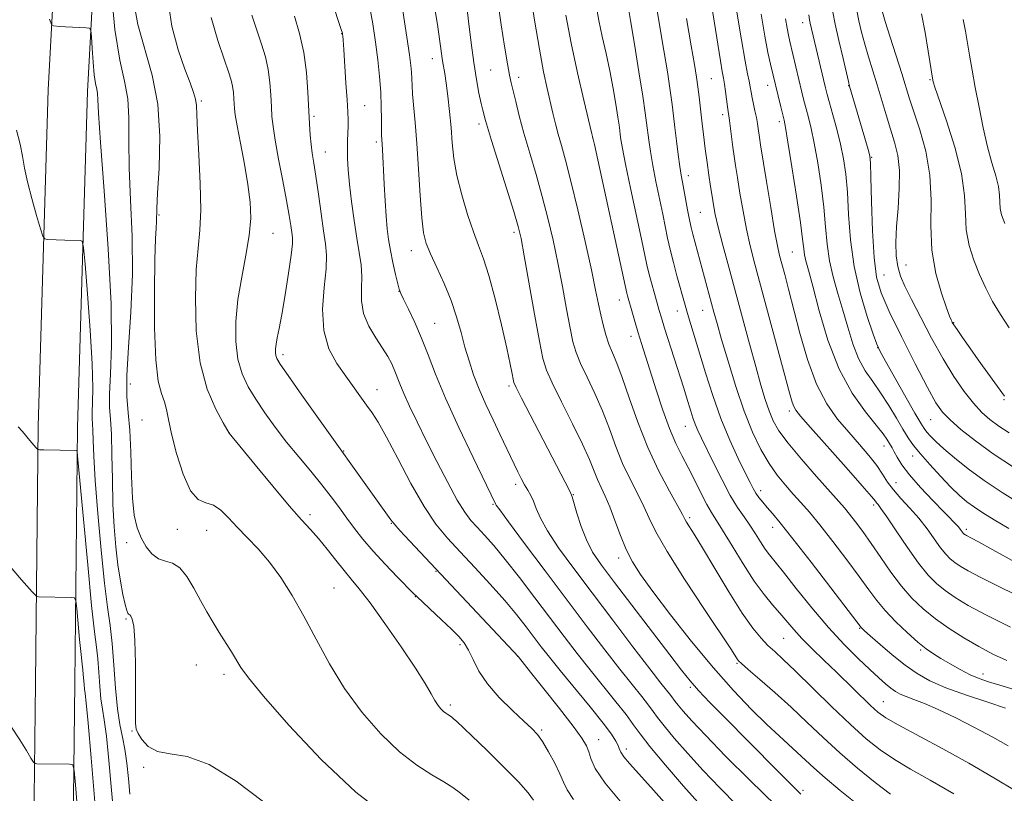
# Model space of a CAD drawing. Extents: x 2167300 to 2170200, y 297300 to 300200.
# Drawn here: x 2168675 to 2168885, y 299554 to 299719 of the extents above; entities that cross this region are included whole.
import ezdxf

# ---------------------------------------------------------------- set-up
doc = ezdxf.new("R2010")
doc.units = 0
doc.header["$MEASUREMENT"] = 0
for name, color, linetype, lineweight in [('BREAKLINE DTM HARD', 7, 'Continuous', 0), ('CONTOUR INDEX', 41, 'Continuous', 13), ('CONTOUR INTERMEDIATE', 44, 'Continuous', 0), ('SPOT ELEVATION DTM', 2, 'Continuous', 13)]:
    doc.layers.add(name, color=color, linetype=linetype, lineweight=lineweight)

msp = doc.modelspace()

# ---------------------------------------------------------------- linework, layer by layer
at = {"layer": 'BREAKLINE DTM HARD'}
for points in [[(2168678.09, 299489.83, 1236.48), (2168678.12, 299529.12, 1240.48), (2168678.68, 299577.98, 1242.83), (2168679.24, 299632.67, 1246.32), (2168681.41, 299704.36, 1249.34), (2168684.1, 299754.28, 1251.75), (2168689.44, 299804.73, 1255.34), (2168691.06, 299851.99, 1261.18), (2168692.69, 299901.37, 1268.4), (2168686.35, 299950.23, 1275.58), (2168685.83, 299975.19, 1277.47), (2168686.715, 300000, 1277.306)], [(2168686.49, 299489.82, 1236.48), (2168686.52, 299529.07, 1240.48), (2168687.08, 299577.89, 1242.83), (2168687.64, 299632.5, 1246.32), (2168689.8, 299704.01, 1249.34), (2168692.48, 299753.61, 1251.75), (2168697.82, 299804.14, 1255.34), (2168699.46, 299851.71, 1261.18), (2168701.11, 299901.77, 1268.4), (2168694.74, 299950.86, 1275.58), (2168694.23, 299975.13, 1277.47), (2168695.123, 300000, 1277.297)]]:
    msp.add_polyline3d(points, dxfattribs=at)
at = {"layer": 'CONTOUR INDEX', "flags": 128}
for points, elevation in [([(2168763.365, 299724.719), (2168764.378, 299718.284), (2168764.997, 299714.171), (2168765.504, 299710.589), (2168765.964, 299707.8449), (2168766.267, 299705.785), (2168766.615, 299703.012), (2168766.969, 299699.766), (2168767.284, 299696.388), (2168767.551, 299693.118), (2168767.911, 299689.786), (2168768.546, 299686.119), (2168769.568, 299681.9821), (2168770.818, 299677.788), (2168772.074, 299674.087), (2168773.174, 299671.183), (2168774.213, 299668.395), (2168775.35, 299664.798), (2168776.677, 299659.815), (2168778.025, 299654.271), (2168779.158, 299649.343), (2168779.9, 299645.937), (2168780.314, 299643.883), (2168780.524, 299642.7449), (2168780.697, 299642.018), (2168781.17, 299640.937), (2168782.324, 299638.6679), (2168792.52, 299619.003), (2168792.856, 299618.326), (2168793.111, 299617.63), (2168794.123, 299614.122), (2168795.025, 299611.299), (2168796.139, 299608.435), (2168797.485, 299605.869), (2168799.366, 299603.089), (2168802.152, 299599.37), (2168813.91, 299583.938), (2168816.43, 299580.661), (2168818.238, 299578.425), (2168820.066, 299576.38), (2168822.498, 299573.829), (2168825.553, 299570.709), (2168836.68, 299559.436), (2168839.753, 299556.353), (2168841.901, 299554.263)], 1270), ([(2168798.197, 299722.396), (2168798.8041, 299719.154), (2168799.532, 299715.745), (2168800.334, 299712.152), (2168801.127, 299708.434), (2168801.839, 299704.707), (2168802.428, 299701.3), (2168802.862, 299698.595), (2168803.125, 299696.843), (2168803.271, 299695.75), (2168803.374, 299694.89), (2168803.519, 299693.803), (2168803.846, 299691.894), (2168804.51, 299688.537), (2168805.5851, 299683.44), (2168807.915, 299672.588), (2168809.061, 299667.118), (2168809.477, 299665.3391), (2168810.028, 299663.237), (2168810.65, 299660.983), (2168811.669, 299657.377), (2168812.137, 299655.793), (2168812.822, 299653.591), (2168816.9249, 299640.767), (2168817.507, 299638.911), (2168818.417, 299635.92), (2168818.876, 299634.474), (2168819.366, 299633.094), (2168819.9259, 299631.751), (2168820.681, 299630.137), (2168823.302, 299624.75), (2168825.068, 299621.232), (2168826.829, 299617.952), (2168828.391, 299615.382), (2168829.766, 299613.36), (2168831.02, 299611.565), (2168832.202, 299609.755), (2168833.299, 299608.015), (2168834.282, 299606.508), (2168835.191, 299605.27), (2168838.163, 299601.572), (2168840.881, 299598.121), (2168844.218, 299593.952), (2168847.752, 299589.761), (2168851.106, 299586.124), (2168854.098, 299583.142), (2168856.5931, 299580.7959), (2168858.505, 299579.048), (2168859.945, 299577.782), (2168861.0691, 299576.8659), (2168862.042, 299576.172), (2168863.054, 299575.601), (2168864.302, 299575.06), (2168865.972, 299574.442), (2168868.216, 299573.59), (2168871.176, 299572.329), (2168874.883, 299570.562), (2168878.929, 299568.4949), (2168882.793, 299566.407), (2168886.064, 299564.538)], 1280), ([(2168828.107, 299721.78), (2168829.195, 299715.023), (2168829.992, 299710.484), (2168830.52, 299707.814), (2168830.859, 299706.217), (2168831.088, 299705.003), (2168831.275, 299703.895), (2168831.488, 299702.72), (2168831.773, 299701.359), (2168832.091, 299699.9), (2168832.383, 299698.485), (2168832.606, 299697.23), (2168832.768, 299696.14), (2168833.029, 299694.256), (2168833.274, 299692.671), (2168834.533, 299684.86), (2168835.451, 299679.282), (2168836.2879, 299674.357), (2168836.889, 299671.118), (2168837.346, 299669.057), (2168837.812, 299667.2799), (2168838.423, 299665.008), (2168839.239, 299661.909), (2168841.65, 299652.541), (2168843.284, 299646.892), (2168845.203, 299641.66), (2168847.382, 299637.48), (2168849.717, 299634.182), (2168852.081, 299631.394), (2168854.345, 299628.813), (2168856.378, 299626.4311), (2168858.047, 299624.31), (2168859.294, 299622.475), (2168860.37, 299620.795), (2168861.599, 299619.101), (2168863.216, 299617.256), (2168865.092, 299615.243), (2168867.007, 299613.076), (2168868.772, 299610.807), (2168871.656, 299606.783), (2168872.751, 299605.425), (2168873.723, 299604.439), (2168874.706, 299603.637), (2168875.871, 299602.833), (2168877.539, 299601.852), (2168880.067, 299600.521), (2168883.651, 299598.738), (2168887.845, 299596.675)], 1290), ([(2168853.772, 299721.335), (2168854.241, 299719.075), (2168854.809, 299716.692), (2168855.49, 299714.155), (2168856.289, 299711.439), (2168858.122, 299705.47), (2168860.051, 299699.039), (2168860.987, 299695.998), (2168861.857, 299693.214), (2168862.541, 299690.402), (2168862.904, 299687.187), (2168862.866, 299683.337), (2168862.587, 299679.19), (2168862.287, 299675.229), (2168862.149, 299671.84), (2168862.224, 299669.026), (2168862.53, 299666.698), (2168863.1, 299664.689), (2168864.037, 299662.54), (2168865.46, 299659.715), (2168867.426, 299655.875), (2168869.749, 299651.451), (2168872.182, 299647.0711), (2168874.512, 299643.255), (2168876.678, 299640.093), (2168878.651, 299637.571), (2168880.439, 299635.639), (2168882.184, 299634.098), (2168884.063, 299632.7141), (2168886.261, 299631.273)], 1300), ([(2168681.671, 299719.419), (2168682.199, 299718.196), (2168682.529, 299718), (2168683.878, 299717.904), (2168685.075, 299717.836), (2168689.519, 299717.636), (2168690.237, 299717.535), (2168690.528, 299717.026), (2168690.642, 299715.671), (2168690.785, 299713.237), (2168690.986, 299710.293), (2168691.232, 299707.61), (2168691.503, 299705.765), (2168691.751, 299704.567), (2168691.922, 299703.627), (2168692.003, 299702.364), (2168692.149, 299699.408), (2168692.558, 299693.194), (2168693.334, 299682.876), (2168694.207, 299670.485), (2168694.813, 299658.769), (2168694.903, 299649.903), (2168694.68, 299643.752), (2168694.458, 299639.603), (2168694.477, 299636.708), (2168694.6651, 299634.161), (2168694.876, 299631.019), (2168694.999, 299626.617), (2168695.083, 299621.396), (2168695.212, 299616.08), (2168695.456, 299611.252), (2168695.816, 299606.959), (2168696.275, 299603.112), (2168696.805, 299599.67), (2168697.34, 299596.786), (2168697.802, 299594.663), (2168698.134, 299593.421), (2168698.36, 299592.848), (2168698.524, 299592.652), (2168698.669, 299592.568), (2168698.833, 299592.452), (2168699.05, 299592.1839), (2168699.338, 299591.565), (2168699.6389, 299590.048), (2168699.877, 299587.002), (2168699.997, 299582.155), (2168700.027, 299576.663), (2168700.017, 299572.043), (2168700.028, 299569.387), (2168700.178, 299568.106), (2168700.593, 299567.189), (2168701.402, 299565.876), (2168702.727, 299564.425), (2168704.692, 299563.344), (2168707.422, 299562.888), (2168711.06, 299562.3), (2168715.754, 299560.57), (2168721.45, 299557.057), (2168727.307, 299552.6)], 1250), ([(2168724.82, 299720.322), (2168726.906, 299714.156), (2168727.7049, 299711.4429), (2168728.295, 299708.747), (2168728.667, 299705.952), (2168728.878, 299703.22), (2168729.001, 299700.786), (2168729.116, 299698.739), (2168729.338, 299696.579), (2168729.788, 299693.663), (2168730.532, 299689.601), (2168731.411, 299685.02), (2168732.209, 299680.801), (2168732.763, 299677.635), (2168733.106, 299675.45), (2168733.322, 299673.985), (2168733.464, 299672.898), (2168733.462, 299671.529), (2168733.213, 299669.136), (2168732.661, 299665.28), (2168731.938, 299660.721), (2168731.222, 299656.522), (2168730.657, 299653.5039), (2168730.2561, 299651.523), (2168729.999, 299650.193), (2168729.866, 299649.186), (2168729.841, 299648.395), (2168729.9081, 299647.769), (2168730.129, 299647.15), (2168730.876, 299645.948), (2168732.598, 299643.464), (2168735.509, 299639.34), (2168754.429, 299612.753), (2168755.137, 299611.854), (2168756.347, 299610.493), (2168758.477, 299608.194), (2168781.6659, 299583.516), (2168784.256, 299580.2819), (2168787.078, 299576.73), (2168790.399, 299572.517), (2168793.328, 299568.733), (2168795.188, 299566.187), (2168796.164, 299564.573), (2168796.653, 299563.303), (2168797.089, 299561.824), (2168798.05, 299559.716), (2168800.149, 299556.596), (2168803.716, 299552.313)], 1260)]:
    msp.add_lwpolyline(points, dxfattribs=dict(at, elevation=elevation))
at = {"layer": 'CONTOUR INTERMEDIATE', "flags": 128}
for points, elevation in [([(2168739.89, 299729.403), (2168743.88, 299717.268), (2168744.117, 299716.482), (2168744.172, 299716.205), (2168744.207, 299715.875), (2168744.278, 299714.977), (2168744.417, 299713.008), (2168744.8941, 299705.794), (2168745.12, 299702.224), (2168745.263, 299699.718), (2168745.327, 299698.025), (2168745.326, 299696.6549), (2168745.225, 299693.569), (2168745.197, 299691.763), (2168745.237, 299689.741), (2168745.377, 299687.3229), (2168745.652, 299684.292), (2168746.079, 299680.559), (2168746.607, 299676.543), (2168747.173, 299672.789), (2168747.703, 299669.697), (2168748.108, 299667.086), (2168748.291, 299664.631), (2168748.232, 299662.0731), (2168748.229, 299659.409), (2168748.654, 299656.7029), (2168749.749, 299654.032), (2168751.232, 299651.5309), (2168752.689, 299649.348), (2168753.796, 299647.578), (2168754.587, 299646.105), (2168755.188, 299644.76), (2168756.357, 299641.737), (2168757.225, 299639.6611), (2168758.455, 299636.971), (2168760.061, 299633.636), (2168762.023, 299629.653), (2168764.279, 299625.136), (2168766.579, 299620.656), (2168768.627, 299616.897), (2168770.222, 299614.335), (2168771.542, 299612.613), (2168772.86, 299611.168), (2168774.424, 299609.488), (2168776.38, 299607.28), (2168778.846, 299604.302), (2168781.865, 299600.442), (2168785.175, 299596.088), (2168791.407, 299587.836), (2168794.175, 299584.24), (2168796.931, 299580.752), (2168802.449, 299573.961), (2168804.626, 299571.211), (2168806.147, 299569.135), (2168807.589, 299567.131), (2168809.708, 299564.41), (2168812.9951, 299560.473), (2168816.878, 299555.973), (2168820.518, 299551.851)], 1264), ([(2168694.739, 299726.556), (2168695.6421, 299717.285), (2168696.685, 299710.72), (2168697.6661, 299706.208), (2168698.351, 299702.467), (2168698.593, 299698.388), (2168698.594, 299693.567), (2168698.644, 299687.775), (2168698.935, 299680.887), (2168699.2749, 299673.193), (2168699.3739, 299665.085), (2168699.047, 299657.003), (2168698.53, 299649.572), (2168698.1639, 299643.464), (2168698.193, 299639.055), (2168698.485, 299635.545), (2168698.813, 299631.837), (2168699.0099, 299627.1619), (2168699.148, 299622.051), (2168699.363, 299617.36), (2168699.765, 299613.742), (2168700.384, 299611.037), (2168701.225, 299608.882), (2168702.287, 299606.999), (2168703.531, 299605.46), (2168704.9101, 299604.419), (2168706.38, 299603.91), (2168707.903, 299603.474), (2168709.443, 299602.5279), (2168710.969, 299600.665), (2168712.457, 299598.177), (2168713.884, 299595.5329), (2168715.241, 299593.104), (2168716.557, 299590.8749), (2168717.874, 299588.734), (2168720.467, 299584.593), (2168722.483, 299581.25), (2168724.08, 299579.029), (2168727.285, 299575.133), (2168732.714, 299568.964), (2168739.636, 299561.64), (2168746.981, 299554.707), (2168753.79, 299549.401)], 1252), ([(2168784.084, 299725.81), (2168785.099, 299719.227), (2168786.116, 299713.029), (2168787.01, 299708.236), (2168787.774, 299704.676), (2168789.004, 299699.437), (2168789.553, 299697.159), (2168790.1359, 299694.921), (2168790.817, 299692.509), (2168791.686, 299689.381), (2168792.839, 299684.909), (2168794.308, 299678.796), (2168795.861, 299672.052), (2168797.204, 299666.016), (2168798.121, 299661.689), (2168798.723, 299658.725), (2168799.201, 299656.4379), (2168799.715, 299654.272), (2168800.299, 299652.172), (2168800.956, 299650.211), (2168801.702, 299648.358), (2168802.615, 299646.1609), (2168803.786, 299643.064), (2168805.286, 299638.707), (2168807.114, 299633.518), (2168809.247, 299628.118), (2168811.6031, 299623.086), (2168813.858, 299618.819), (2168816.645, 299613.835), (2168817.157, 299612.8881), (2168817.523, 299612.244), (2168819.129, 299609.67), (2168820.893, 299606.76), (2168823.499, 299602.387), (2168826.515, 299597.385), (2168829.374, 299592.851), (2168831.639, 299589.619), (2168833.398, 299587.483), (2168834.865, 299585.977), (2168836.294, 299584.632), (2168838.082, 299582.971), (2168840.6621, 299580.514), (2168848.4389, 299572.932), (2168852.452, 299569.104), (2168855.822, 299566.074), (2168858.7991, 299563.695), (2168861.82, 299561.638), (2168865.283, 299559.583), (2168869.436, 299557.241), (2168874.485, 299554.327)], 1276), ([(2168699.6041, 299723.378), (2168700.539, 299718.324), (2168703.598, 299707.5291), (2168704.78, 299701.306), (2168705.183, 299694.412), (2168705.039, 299687.726), (2168704.729, 299682.356), (2168704.556, 299679.079), (2168704.476, 299676.277), (2168704.401, 299674.993), (2168704.284, 299672.607), (2168704.157, 299668.234), (2168704.06, 299661.45), (2168704.087, 299653.683), (2168704.342, 299646.824), (2168704.881, 299642.295), (2168705.559, 299639.632), (2168706.181, 299637.903), (2168706.625, 299636.253), (2168707.058, 299634.134), (2168707.721, 299631.08), (2168708.7891, 299626.89), (2168710.182, 299622.449), (2168711.756, 299618.908), (2168713.388, 299617.073), (2168715.026, 299616.36), (2168716.641, 299615.8381), (2168718.227, 299614.7619), (2168719.8799, 299613.139), (2168721.7191, 299611.165), (2168723.829, 299608.982), (2168726.142, 299606.532), (2168728.556, 299603.7059), (2168730.9869, 299600.4051), (2168733.4391, 299596.584), (2168735.935, 299592.205), (2168738.522, 299587.286), (2168741.348, 299582.045), (2168744.586, 299576.755), (2168748.329, 299571.686), (2168752.346, 299567.111), (2168756.326, 299563.303), (2168759.99, 299560.448), (2168763.175, 299558.392), (2168765.753, 299556.892), (2168767.687, 299555.695), (2168769.329, 299554.495), (2168771.128, 299552.975)], 1254), ([(2168706.908, 299723.73), (2168707.759, 299717.98), (2168709.132, 299712.913), (2168710.558, 299708.819), (2168711.657, 299705.88), (2168712.394, 299703.851), (2168712.828, 299702.378), (2168713.027, 299701.033), (2168713.125, 299699.088), (2168713.268, 299695.741), (2168713.5489, 299690.541), (2168713.838, 299684.451), (2168713.948, 299678.79), (2168713.754, 299674.449), (2168713.374, 299670.621), (2168712.985, 299666.075), (2168712.774, 299659.966), (2168712.962, 299652.991), (2168713.778, 299646.233), (2168715.32, 299640.604), (2168717.157, 299636.323), (2168718.726, 299633.437), (2168719.999, 299631.179), (2168725.51, 299624.463), (2168729.272, 299619.911), (2168732.802, 299615.724), (2168735.411, 299612.762), (2168737.331, 299610.66), (2168739.024, 299608.742), (2168740.847, 299606.504), (2168742.725, 299604.1181), (2168744.477, 299601.922), (2168746.028, 299600.077), (2168747.728, 299598.027), (2168750.035, 299595.036), (2168753.204, 299590.665), (2168756.69, 299585.674), (2168759.745, 299581.12), (2168761.806, 299577.823), (2168763.056, 299575.642), (2168763.8609, 299574.2), (2168764.529, 299573.17), (2168765.129, 299572.427), (2168765.671, 299571.898), (2168766.1631, 299571.515), (2168766.591, 299571.239), (2168767.203, 299570.871), (2168767.468, 299570.667), (2168767.833, 299570.348), (2168768.439, 299569.789), (2168771.709, 299566.689), (2168774.897, 299563.6361), (2168778.511, 299560.108), (2168781.68, 299556.873), (2168783.741, 299554.525), (2168784.856, 299552.974)], 1256), ([(2168770.411, 299724.053), (2168771.037, 299719.038), (2168771.588, 299714.385), (2168772.126, 299710.206), (2168772.6951, 299706.609), (2168773.248, 299703.676), (2168773.718, 299701.484), (2168774.058, 299700.049), (2168774.645, 299697.875), (2168775.056, 299696.459), (2168775.942, 299693.558), (2168780.661, 299678.444), (2168781.597, 299675.281), (2168782.214, 299672.678), (2168782.897, 299669.018), (2168785.1, 299656.59), (2168786.1391, 299650.799), (2168786.867, 299647.114), (2168787.618, 299644.63), (2168788.852, 299641.905), (2168790.856, 299637.9049), (2168793.218, 299633.22), (2168795.35, 299628.849), (2168796.8151, 299625.559), (2168798.508, 299621.344), (2168799.291, 299619.651), (2168800.172, 299617.803), (2168801.157, 299615.511), (2168802.246, 299612.611), (2168803.415, 299609.425), (2168804.635, 299606.4), (2168805.951, 299603.787), (2168807.712, 299601.047), (2168810.341, 299597.448), (2168814.095, 299592.518), (2168818.577, 299586.824), (2168823.222, 299581.198), (2168827.545, 299576.323), (2168831.374, 299572.308), (2168834.614, 299569.113), (2168837.2169, 299566.668), (2168841.086, 299563.165), (2168844.611, 299559.899), (2168847.058, 299557.748), (2168850.277, 299555.0481), (2168853.795, 299552.162)], 1272), ([(2168822.54, 299724.361), (2168823.398, 299719.039), (2168824.733, 299710.5809), (2168825.117, 299708.284), (2168825.364, 299706.871), (2168825.564, 299705.627), (2168825.784, 299704.02), (2168826.205, 299700.754), (2168826.626, 299697.87), (2168827.378, 299692.156), (2168827.642, 299690.258), (2168827.944, 299688.239), (2168828.342, 299685.692), (2168828.882, 299682.357), (2168829.54, 299678.547), (2168830.276, 299674.72), (2168831.083, 299671.135), (2168832.076, 299667.244), (2168839.458, 299639.779), (2168839.997, 299637.845), (2168840.343, 299636.862), (2168840.785, 299636.09), (2168841.81, 299634.831), (2168843.959, 299632.399), (2168851.542, 299623.87), (2168854.976, 299619.981), (2168856.941, 299617.711), (2168857.757, 299616.726), (2168858.034, 299616.3681), (2168858.325, 299616.016), (2168858.954, 299615.176), (2168860.19, 299613.388), (2168862.1801, 299610.402), (2168864.593, 299606.823), (2168866.98, 299603.466), (2168869.007, 299600.952), (2168870.806, 299599.127), (2168872.625, 299597.643), (2168874.741, 299596.174), (2168877.54, 299594.496), (2168881.436, 299592.408), (2168886.581, 299589.831)], 1288), ([(2168749.941, 299722.326), (2168750.6149, 299718.439), (2168751.186, 299714.56), (2168751.667, 299710.813), (2168752.045, 299707.247), (2168752.3, 299703.888), (2168752.424, 299700.79), (2168752.462, 299698.119), (2168752.469, 299696.067), (2168752.493, 299694.731), (2168752.538, 299693.811), (2168752.669, 299691.675), (2168753.032, 299684.259), (2168753.2171, 299680.755), (2168753.426, 299677.469), (2168753.66, 299674.781), (2168753.957, 299672.463), (2168754.363, 299670.137), (2168754.8929, 299667.5611), (2168755.453, 299665.053), (2168755.9181, 299663.07), (2168756.224, 299661.882), (2168756.559, 299661.002), (2168757.171, 299659.758), (2168758.229, 299657.639), (2168759.587, 299654.783), (2168761.019, 299651.491), (2168762.395, 299647.939), (2168763.971, 299643.815), (2168766.0989, 299638.681), (2168768.952, 299632.396), (2168771.987, 299626.009), (2168776.803, 299616.115), (2168776.943, 299615.878), (2168777.659, 299614.864), (2168779.538, 299612.303), (2168782.945, 299607.723), (2168787.356, 299601.827), (2168792.025, 299595.615), (2168796.324, 299589.933), (2168800.0971, 299584.999), (2168803.302, 299580.8761), (2168805.912, 299577.598), (2168807.936, 299575.09), (2168809.394, 299573.246), (2168810.385, 299571.893), (2168811.324, 299570.587), (2168812.705, 299568.814), (2168814.895, 299566.2), (2168817.765, 299562.923), (2168821.058, 299559.299), (2168824.571, 299555.589), (2168828.312, 299551.8169)], 1266), ([(2168757.023, 299721.2), (2168757.898, 299715.629), (2168758.452, 299711.877), (2168758.7371, 299709.61), (2168758.859, 299708.133), (2168758.975, 299705.346), (2168759.099, 299703.444), (2168759.64, 299697.436), (2168759.988, 299692.975), (2168760.337, 299687.515), (2168760.686, 299681.8831), (2168761.038, 299677.105), (2168761.427, 299673.884), (2168761.994, 299671.626), (2168762.905, 299669.41), (2168764.251, 299666.529), (2168765.814, 299663.115), (2168767.299, 299659.513), (2168768.481, 299656.013), (2168769.424, 299652.686), (2168770.263, 299649.55), (2168771.125, 299646.5919), (2168772.107, 299643.671), (2168773.297, 299640.618), (2168774.736, 299637.338), (2168776.275, 299634.043), (2168777.714, 299631.022), (2168780.727, 299624.588), (2168781.519, 299622.9671), (2168782.269, 299621.509), (2168782.977, 299620.217), (2168783.644, 299619.068), (2168784.269, 299617.939), (2168784.851, 299616.679), (2168785.446, 299615.132), (2168786.331, 299613.098), (2168787.838, 299610.3689), (2168790.225, 299606.783), (2168793.44, 299602.353), (2168797.357, 299597.141), (2168801.759, 299591.339), (2168806.082, 299585.672), (2168809.674, 299580.999), (2168812.052, 299577.948), (2168814.162, 299575.28), (2168815.06, 299574.043), (2168815.702, 299573.218), (2168816.796, 299571.926), (2168818.652, 299569.872), (2168821.598, 299566.748), (2168825.828, 299562.391), (2168831.001, 299557.209), (2168836.642, 299551.755)], 1268), ([(2168777.343, 299722.775), (2168777.987, 299718.234), (2168778.682, 299713.698), (2168779.3, 299709.95), (2168779.7571, 299707.5129), (2168780.13, 299705.857), (2168780.542, 299704.192), (2168781.098, 299701.869), (2168781.85, 299698.825), (2168782.836, 299695.14), (2168784.062, 299690.919), (2168785.415, 299686.357), (2168786.75, 299681.677), (2168787.953, 299677.039), (2168789.038, 299672.365), (2168790.05, 299667.517), (2168791.021, 299662.471), (2168791.911, 299657.658), (2168792.67, 299653.6191), (2168793.291, 299650.693), (2168793.959, 299648.401), (2168794.904, 299646.058), (2168796.279, 299643.131), (2168797.916, 299639.69), (2168799.568, 299635.956), (2168801.051, 299632.133), (2168802.44, 299628.353), (2168803.8771, 299624.731), (2168805.447, 299621.368), (2168807.015, 299618.311), (2168808.391, 299615.59), (2168809.53, 299613.098), (2168810.9579, 299610.157), (2168813.348, 299605.95), (2168817.071, 299600.054), (2168821.301, 299593.626), (2168827.0549, 299584.991), (2168828.352, 299582.997), (2168828.607, 299582.672), (2168829.224, 299582.09), (2168830.628, 299580.865), (2168833.092, 299578.733), (2168836.301, 299575.918), (2168839.792, 299572.768), (2168843.205, 299569.567), (2168846.607, 299566.351), (2168850.168, 299563.091), (2168853.967, 299559.817), (2168857.7069, 299556.777), (2168861, 299554.274)], 1274), ([(2168805.062, 299722.124), (2168805.568, 299719.153), (2168806.394, 299714.152), (2168807.349, 299708.261), (2168808.181, 299703.007), (2168808.704, 299699.518), (2168808.995, 299697.344), (2168809.445, 299693.665), (2168809.797, 299691.241), (2168810.303, 299688.287), (2168810.983, 299684.819), (2168812.423, 299677.871), (2168813.44, 299672.7651), (2168813.986, 299670.332), (2168814.689, 299667.5771), (2168815.462, 299664.741), (2168817.218, 299658.466), (2168817.729, 299656.71), (2168821.549, 299644.064), (2168823.0901, 299639.215), (2168824.837, 299634.301), (2168826.721, 299629.736), (2168828.534, 299625.8021), (2168830.029, 299622.744), (2168831.04, 299620.705), (2168831.718, 299619.399), (2168832.29, 299618.437), (2168832.947, 299617.491), (2168833.7341, 299616.48), (2168834.657, 299615.383), (2168835.792, 299614.0819), (2168837.494, 299612.06), (2168840.191, 299608.698), (2168844.056, 299603.7219), (2168848.268, 299598.228), (2168854.713, 299589.773), (2168854.914, 299589.574), (2168855.467, 299589.072), (2168856.682, 299587.9891), (2168858.749, 299586.17), (2168861.358, 299583.943), (2168864.08, 299581.758), (2168866.6401, 299579.954), (2168869.383, 299578.421), (2168872.813, 299576.936), (2168877.184, 299575.354), (2168881.753, 299573.835), (2168885.532, 299572.613)], 1282), ([(2168811.157, 299721.726), (2168811.899, 299717.403), (2168812.67, 299712.772), (2168813.406, 299708.215), (2168814.014, 299704.261), (2168814.435, 299701.259), (2168814.7379, 299698.82), (2168815.025, 299696.375), (2168815.371, 299693.528), (2168815.7471, 299690.587), (2168816.096, 299688.037), (2168816.381, 299686.199), (2168816.64, 299684.7369), (2168816.932, 299683.154), (2168817.703, 299678.819), (2168818.106, 299676.699), (2168818.471, 299675.019), (2168818.828, 299673.604), (2168823.345, 299656.981), (2168824.02, 299654.554), (2168824.977, 299651.206), (2168826.342, 299646.554), (2168828.007, 299641.184), (2168829.8041, 299635.923), (2168831.594, 299631.439), (2168833.359, 299627.753), (2168835.1101, 299624.728), (2168836.852, 299622.225), (2168838.568, 299620.105), (2168840.233, 299618.229), (2168841.87, 299616.4191), (2168843.6819, 299614.3471), (2168845.914, 299611.645), (2168848.694, 299608.116), (2168851.657, 299604.238), (2168854.318, 299600.658), (2168856.348, 299597.845), (2168858.045, 299595.559), (2168859.864, 299593.383), (2168862.12, 299591.023), (2168864.565, 299588.682), (2168866.81, 299586.686), (2168868.588, 299585.257), (2168870.119, 299584.194), (2168871.744, 299583.192), (2168873.707, 299582.027), (2168875.862, 299580.805), (2168877.966, 299579.713), (2168879.877, 299578.879), (2168881.861, 299578.187), (2168884.286, 299577.4629), (2168887.377, 299576.575)], 1284), ([(2168716.174, 299719.792), (2168717.574, 299714.913), (2168718.931, 299710.937), (2168719.865, 299708.237), (2168720.413, 299706.477), (2168720.714, 299705.149), (2168720.887, 299703.844), (2168720.986, 299702.569), (2168721.043, 299701.434), (2168721.107, 299700.426), (2168721.284, 299699.057), (2168721.691, 299696.715), (2168722.393, 299693.029), (2168723.228, 299688.577), (2168723.979, 299684.179), (2168724.456, 299680.426), (2168724.5729, 299677.004), (2168724.275, 299673.375), (2168723.559, 299669.141), (2168722.661, 299664.469), (2168721.87, 299659.67), (2168721.432, 299655.031), (2168721.416, 299650.748), (2168721.847, 299646.995), (2168722.732, 299643.864), (2168724.029, 299641.115), (2168725.676, 299638.427), (2168727.62, 299635.545), (2168729.82, 299632.483), (2168732.24, 299629.322), (2168734.817, 299626.1501), (2168737.381, 299623.074), (2168739.735, 299620.208), (2168741.74, 299617.632), (2168743.476, 299615.285), (2168745.0789, 299613.073), (2168746.694, 299610.893), (2168748.494, 299608.608), (2168750.661, 299606.0751), (2168753.255, 299603.253), (2168755.865, 299600.525), (2168759.197, 299597.118), (2168760.048, 299596.284), (2168765.273, 299591.432), (2168767.393, 299589.434), (2168768.976, 299587.865), (2168770.119, 299586.494), (2168771.047, 299584.947), (2168771.992, 299582.934), (2168773.23, 299580.493), (2168775.048, 299577.742), (2168777.582, 299574.838), (2168780.379, 299572.086), (2168782.837, 299569.826), (2168784.525, 299568.255), (2168785.694, 299566.977), (2168786.768, 299565.454), (2168788.051, 299563.313), (2168789.385, 299560.865), (2168790.495, 299558.591), (2168791.239, 299556.806), (2168792.018, 299555.164), (2168793.366, 299553.152)], 1258), ([(2168733.946, 299720.075), (2168734.996, 299716.409), (2168735.876, 299712.346), (2168736.447, 299708.0591), (2168736.77, 299703.871), (2168737.11, 299697.129), (2168737.267, 299694.729), (2168737.459, 299692.73), (2168737.714, 299690.885), (2168738.05, 299688.7791), (2168738.485, 299685.957), (2168739.02, 299682.171), (2168739.593, 299678.017), (2168740.128, 299674.3), (2168740.545, 299671.545), (2168740.751, 299669.158), (2168740.653, 299666.266), (2168740.249, 299662.264), (2168739.921, 299657.621), (2168740.147, 299653.076), (2168741.251, 299649.215), (2168742.9559, 299646.023), (2168744.836, 299643.333), (2168749.288, 299637.208), (2168750.441, 299635.575), (2168751.739, 299633.517), (2168753.501, 299630.373), (2168755.924, 299625.773), (2168758.735, 299620.488), (2168761.542, 299615.582), (2168764.069, 299611.824), (2168766.52, 299608.825), (2168769.2149, 299605.907), (2168772.353, 299602.565), (2168775.657, 299598.992), (2168778.726, 299595.553), (2168781.2509, 299592.542), (2168783.289, 299589.956), (2168786.528, 299585.686), (2168788.259, 299583.474), (2168790.56, 299580.629), (2168796.928, 299572.899), (2168799.742, 299569.402), (2168801.527, 299567.018), (2168802.459, 299565.563), (2168802.889, 299564.659), (2168803.151, 299563.955), (2168803.496, 299563.218), (2168804.158, 299562.242), (2168805.353, 299560.818), (2168809.893, 299555.739), (2168813.342, 299551.824)], 1262), ([(2168791.7769, 299720.283), (2168792.897, 299714.308), (2168794.247, 299708.015), (2168795.6051, 299702.177), (2168797.33, 299695.045), (2168797.857, 299692.726), (2168804.763, 299661.071), (2168804.913, 299660.501), (2168805.945, 299656.803), (2168806.516, 299654.796), (2168807.161, 299652.606), (2168807.866, 299650.314), (2168810.998, 299640.43), (2168812.422, 299636.122), (2168813.854, 299632.167), (2168815.195, 299629.022), (2168816.49, 299626.413), (2168817.821, 299623.8799), (2168819.234, 299621.108), (2168820.618, 299618.355), (2168821.829, 299616.0229), (2168822.802, 299614.327), (2168825.194, 299610.518), (2168827.195, 299607.214), (2168829.567, 299603.344), (2168831.946, 299599.681), (2168834.041, 299596.821), (2168835.846, 299594.639), (2168837.423, 299592.831), (2168840.354, 299589.366), (2168842.108, 299587.432), (2168844.2761, 299585.234), (2168846.773, 299582.809), (2168849.452, 299580.23), (2168856.704, 299573.159), (2168858.261, 299571.752), (2168859.965, 299570.54), (2168862.64, 299569.001), (2168872.122, 299563.93), (2168877.7149, 299560.843), (2168883.003, 299557.764), (2168887.797, 299554.921)], 1278), ([(2168817.489, 299719.618), (2168818.512, 299713.791), (2168819.203, 299709.774), (2168819.632, 299707.121), (2168819.924, 299705.045), (2168820.186, 299702.886), (2168820.763, 299697.816), (2168821.115, 299694.8801), (2168821.498, 299691.837), (2168821.888, 299688.886), (2168822.2629, 299686.1931), (2168822.614, 299683.798), (2168822.931, 299681.71), (2168823.231, 299679.853), (2168823.63, 299677.811), (2168824.265, 299675.083), (2168825.236, 299671.3), (2168826.485, 299666.617), (2168830.913, 299650.264), (2168832.25, 299645.397), (2168833.358, 299641.472), (2168834.286, 299638.389), (2168835.117, 299635.938), (2168835.979, 299633.863), (2168837.195, 299631.735), (2168839.135, 299629.083), (2168841.984, 299625.638), (2168845.188, 299621.9551), (2168851.143, 299615.261), (2168852.213, 299613.971), (2168853.502, 299612.3259), (2168855.067, 299610.225), (2168856.882, 299607.663), (2168858.911, 299604.687), (2168861.083, 299601.558), (2168863.315, 299598.59), (2168865.562, 299596.017), (2168867.927, 299593.7579), (2168870.545, 299591.648), (2168873.5, 299589.569), (2168876.649, 299587.567), (2168879.798, 299585.733), (2168882.813, 299584.131), (2168885.817, 299582.717)], 1286), ([(2168833.3861, 299720.532), (2168834.169, 299715.864), (2168834.839, 299712.338), (2168835.378, 299709.858), (2168837.5809, 299700.8), (2168838.282, 299697.96), (2168838.595, 299696.352), (2168839.12, 299693.229), (2168839.967, 299687.945), (2168840.94, 299681.696), (2168841.765, 299676.14), (2168842.242, 299672.526), (2168842.479, 299670.478), (2168842.657, 299669.212), (2168842.947, 299667.954), (2168843.485, 299665.978), (2168844.393, 299662.565), (2168845.776, 299657.306), (2168847.656, 299651.024), (2168850.034, 299644.846), (2168852.83, 299639.706), (2168855.631, 299635.738), (2168857.941, 299632.882), (2168859.402, 299631.033), (2168860.192, 299629.918), (2168861.339, 299628.055), (2168861.792, 299627.246), (2168862.422, 299626.092), (2168863.434, 299624.487), (2168865.059, 299622.334), (2168867.397, 299619.639), (2168870.011, 299616.823), (2168872.329, 299614.409), (2168875.456, 299611.211), (2168875.848, 299610.751), (2168876.495, 299609.897), (2168876.64, 299609.75), (2168876.7861, 299609.631), (2168876.959, 299609.511), (2168877.208, 299609.365), (2168878.2449, 299608.83), (2168879.756, 299608.025), (2168882.787, 299606.36), (2168887.692, 299603.64)], 1292), ([(2168838.602, 299719.532), (2168838.934, 299717.544), (2168839.221, 299716.043), (2168839.523, 299714.681), (2168842.07, 299703.909), (2168842.522, 299702.1), (2168842.978, 299700.371), (2168843.483, 299698.5101), (2168844.059, 299696.182), (2168844.722, 299693.021), (2168845.466, 299688.826), (2168846.192, 299684.059), (2168846.776, 299679.3479), (2168847.15, 299675.178), (2168847.473, 299671.462), (2168847.956, 299667.97), (2168848.751, 299664.505), (2168849.767, 299660.999), (2168850.85, 299657.42), (2168851.891, 299653.777), (2168852.958, 299650.268), (2168854.162, 299647.134), (2168855.586, 299644.519), (2168857.184, 299642.184), (2168858.885, 299639.7921), (2168860.6061, 299637.123), (2168862.2309, 299634.417), (2168863.638, 299632.032), (2168864.779, 299630.192), (2168865.91, 299628.592), (2168867.366, 299626.795), (2168869.361, 299624.506), (2168871.641, 299622.005), (2168873.834, 299619.712), (2168875.67, 299617.942), (2168877.273, 299616.579), (2168878.872, 299615.402), (2168880.702, 299614.194), (2168883.052, 299612.762), (2168886.2199, 299610.919)], 1294), ([(2168843.569, 299720.364), (2168843.736, 299719.31), (2168843.873, 299718.625), (2168846.671, 299706.608), (2168847.092, 299704.846), (2168847.471, 299703.368), (2168847.966, 299701.584), (2168848.685, 299699.06), (2168849.522, 299696.012), (2168850.324, 299692.813), (2168850.966, 299689.706), (2168851.444, 299686.421), (2168851.787, 299682.556), (2168852.058, 299677.83), (2168852.465, 299672.45), (2168853.249, 299666.744), (2168854.543, 299661.088), (2168856.034, 299656.067), (2168857.298, 299652.311), (2168858.073, 299650.144), (2168858.754, 299648.646), (2168859.8939, 299646.588), (2168866.205, 299635.489), (2168867.475, 299633.3111), (2168868.1981, 299632.177), (2168868.766, 299631.452), (2168869.528, 299630.593), (2168870.668, 299629.43), (2168872.329, 299627.887), (2168874.62, 299625.923), (2168877.516, 299623.627), (2168880.958, 299621.126), (2168884.828, 299618.554), (2168888.763, 299616.096)], 1296), ([(2168848.6719, 299720.932), (2168849.193, 299718.405), (2168849.98, 299714.898), (2168850.86, 299711.096), (2168852.034, 299706.134), (2168852.275, 299705.187), (2168856.209, 299691.639), (2168856.549, 299690.301), (2168856.706, 299688.748), (2168856.797, 299685.764), (2168856.926, 299680.597), (2168857.14, 299674.357), (2168857.475, 299668.617), (2168858.008, 299664.471), (2168858.99, 299661.09), (2168860.716, 299657.167), (2168863.316, 299651.835), (2168866.266, 299645.985), (2168868.877, 299640.951), (2168870.678, 299637.692), (2168872.072, 299635.6829), (2168873.676, 299634.025), (2168875.996, 299631.992), (2168879.081, 299629.541), (2168882.867, 299626.802), (2168887.1969, 299623.937)], 1298), ([(2168859.271, 299720.974), (2168859.88, 299718.938), (2168860.927, 299715.598), (2168863.375, 299707.859), (2168865.062, 299702.4561), (2168867.25, 299695.856), (2168868.513, 299691.303), (2168869.389, 299686.225), (2168869.629, 299680.883), (2168869.599, 299675.479), (2168869.822, 299670.2), (2168870.658, 299665.269), (2168871.834, 299661.044), (2168872.918, 299657.92), (2168873.578, 299656.14), (2168873.889, 299655.354), (2168874.027, 299655.061), (2168874.167, 299654.804), (2168874.488, 299654.293), (2168875.168, 299653.28), (2168876.332, 299651.594), (2168877.8809, 299649.38), (2168879.663, 299646.856), (2168885.258, 299639.061)], 1302), ([(2168867.6199, 299720.56), (2168868.371, 299716.582), (2168869.033, 299712.62), (2168869.999, 299706.486), (2168870.092, 299706.104), (2168870.458, 299704.961), (2168872.928, 299697.796), (2168874.71, 299692.168), (2168876.125, 299686.569), (2168876.765, 299681.874), (2168876.94, 299677.976), (2168877.14, 299674.529), (2168877.748, 299671.2419), (2168878.729, 299668.071), (2168879.943, 299665.031), (2168881.281, 299662.126), (2168882.757, 299659.3), (2168884.4129, 299656.484), (2168886.271, 299653.637)], 1304), ([(2168876.499, 299719.353), (2168876.979, 299716.897), (2168877.842, 299711.771), (2168878.398, 299708.588), (2168879.069, 299704.884), (2168879.861, 299700.679), (2168880.744, 299696.325), (2168881.6769, 299692.258), (2168882.605, 299688.826), (2168883.415, 299686.025), (2168883.981, 299683.762), (2168884.23, 299681.939), (2168884.298, 299680.425), (2168884.375, 299679.086), (2168884.655, 299677.725), (2168885.342, 299675.903)], 1306), ([(2168674.643, 299695.766), (2168675.406, 299692.839), (2168675.926, 299690.2381), (2168676.367, 299687.681), (2168676.968, 299684.745), (2168677.881, 299681.207), (2168678.909, 299677.632), (2168679.768, 299674.783), (2168680.275, 299673.211), (2168680.652, 299672.624), (2168681.225, 299672.518), (2168684.958, 299672.376), (2168688.22, 299672.293), (2168688.673, 299672.098), (2168688.942, 299670.793), (2168689.259, 299667.258), (2168689.78, 299660.889), (2168690.363, 299653.133), (2168690.793, 299645.954), (2168690.9199, 299640.878), (2168690.849, 299637.691), (2168690.753, 299635.743), (2168690.761, 299634.421), (2168690.943, 299631.824), (2168691.013, 299629.671), (2168691.141, 299626.288), (2168691.446, 299621.146), (2168692.002, 299614.062), (2168692.713, 299606.24), (2168693.442, 299599.226), (2168694.076, 299594.119), (2168694.603, 299590.219), (2168695.034, 299586.374), (2168695.392, 299581.759), (2168695.738, 299576.846), (2168696.147, 299572.432), (2168696.664, 299569.081), (2168697.229, 299566.415), (2168697.754, 299563.824), (2168698.174, 299560.84), (2168698.5119, 299557.576), (2168698.816, 299554.2879)], 1248), ([(2168674.983, 299632.552), (2168675.931, 299631.549), (2168677.473, 299629.668), (2168678.756, 299628.159), (2168679.108, 299627.804), (2168679.549, 299627.666), (2168680.46, 299627.63), (2168687.46, 299627.4939), (2168687.572, 299627.254), (2168687.757, 299625.582), (2168688.913, 299612.896), (2168689.819, 299603.14), (2168690.664, 299594.468), (2168691.276, 299588.877), (2168691.681, 299585.579), (2168691.957, 299583.092), (2168692.176, 299580.262), (2168692.389, 299577.25), (2168692.639, 299574.544), (2168692.964, 299572.391), (2168693.365, 299570.07), (2168693.836, 299566.619), (2168694.365, 299561.405), (2168695.488, 299548.788)], 1246), ([(2168663.0681, 299614.705), (2168675.731, 299599.962), (2168677.956, 299597.395), (2168678.891, 299596.447), (2168679.337, 299596.305), (2168686.337, 299596.208), (2168687, 299596.112), (2168687.297, 299595.493), (2168687.483, 299593.818), (2168688.091, 299587.209), (2168688.403, 299584.009), (2168688.629, 299581.945), (2168688.778, 299580.728), (2168688.8801, 299579.81), (2168689.039, 299577.654), (2168689.132, 299576.655), (2168689.265, 299575.7), (2168689.502, 299573.725), (2168689.918, 299569.414), (2168690.55, 299562.031), (2168691.974, 299544.956)], 1244), ([(2168673.565, 299568.567), (2168675.334, 299565.823), (2168676.747, 299563.562), (2168677.733, 299561.952), (2168678.279, 299561.087), (2168678.601, 299560.768), (2168678.977, 299560.72), (2168685.977, 299560.657), (2168686.627, 299560.486), (2168686.953, 299559.336), (2168687.235, 299556.222), (2168688.224, 299543.9091)], 1242)]:
    msp.add_lwpolyline(points, dxfattribs=dict(at, elevation=elevation))
at = {"layer": 'SPOT ELEVATION DTM'}
for p in [(2168842.27, 299718.72, 1295.4), (2168743.95, 299716.36, 1263.94), (2168763.32, 299711.02, 1269.36), (2168775.72, 299708.61, 1273.11), (2168781.7, 299707.04, 1274.48), (2168822.77, 299706.77, 1287.01), (2168869.41, 299706.59, 1303.87), (2168834.83, 299705.35, 1291.38), (2168852.07, 299705.27, 1297.94), (2168714.08, 299702, 1256.25), (2168748.88, 299701.02, 1264.87), (2168738.07, 299698.77, 1262.27), (2168825.22, 299699.08, 1287.57), (2168773.27, 299697.1, 1271.58), (2168837.31, 299697.63, 1291.6), (2168797.49, 299694.14, 1277.98), (2168751.36, 299693.26, 1265.67), (2168740.52, 299691.14, 1262.78), (2168856.96, 299690.02, 1298.1), (2168817.9, 299686.06, 1284.54), (2168705, 299677.69, 1254.19), (2168820.41, 299678.28, 1284.99), (2168729.34, 299673.8, 1258.83), (2168780.72, 299673.98, 1271.62), (2168758.8, 299670.14, 1267.35), (2168840.06, 299669.82, 1291.02), (2168864.27, 299667.08, 1300.86), (2168859.58, 299664.92, 1298.95), (2168756.21, 299661.47, 1265.98), (2168803.16, 299659.62, 1277.32), (2168815.55, 299657.27, 1281.31), (2168820.97, 299657.36, 1283.21), (2168763.81, 299654.65, 1266.86), (2168874.45, 299654.78, 1302.09), (2168805.67, 299651.86, 1277.44), (2168731.48, 299647.92, 1260.39), (2168858.27, 299649.41, 1295.99), (2168698.91, 299641.68, 1252.86), (2168751.53, 299640.49, 1262.74), (2168779.66, 299641.26, 1269.68), (2168885.2, 299638.33, 1301.9), (2168839.42, 299635.95, 1287.62), (2168701.38, 299634.03, 1253.13), (2168869.55, 299634.06, 1297.12), (2168720.04, 299631.24, 1256.01), (2168817.26, 299632.63, 1279.23), (2168744.37, 299627.38, 1260.07), (2168859.6, 299628.45, 1291.37), (2168865.69, 299626.37, 1293.32), (2168781.06, 299620.32, 1267.6), (2168862.15, 299620.65, 1290.86), (2168833.33, 299618.97, 1282.5), (2168793.38, 299618.11, 1270.09), (2168776.25, 299616.06, 1265.86), (2168857.41, 299615.89, 1287.65), (2168737.25, 299613.84, 1256.41), (2168754.57, 299612.01, 1259.93), (2168818.17, 299613.22, 1276.31), (2168708.92, 299610.69, 1253.33), (2168715.22, 299610.48, 1253.09), (2168835.87, 299611.15, 1281.36), (2168877.15, 299610.68, 1292.35), (2168698.1, 299607.88, 1251.54), (2168803.06, 299604.61, 1271.51), (2168764.08, 299601.77, 1259.9), (2168742.34, 299598.19, 1254.94), (2168759.66, 299596.38, 1257.95), (2168698.02, 299591.6, 1249.83), (2168854.39, 299589.57, 1281.88), (2168838.18, 299587.46, 1277.04), (2168769.18, 299586.15, 1257.65), (2168867.42, 299584.96, 1283.76), (2168781.48, 299583.62, 1259.97), (2168712.96, 299581.77, 1251.06), (2168828.26, 299582.11, 1273.82), (2168718.88, 299579.81, 1251.55), (2168880.73, 299579.88, 1284.63), (2168818.31, 299577.05, 1269.74), (2168767.12, 299573.23, 1256.31), (2168859.45, 299573.99, 1278.86), (2168786.58, 299567.94, 1258.23), (2168699.27, 299567.71, 1249.94), (2168798.78, 299565.85, 1260.72), (2168804.67, 299563.88, 1262.46), (2168701.77, 299559.96, 1249.82), (2168842.33, 299555.09, 1270.35)]:
    msp.add_point(p, dxfattribs=at)

doc.saveas('drawing.dxf')
